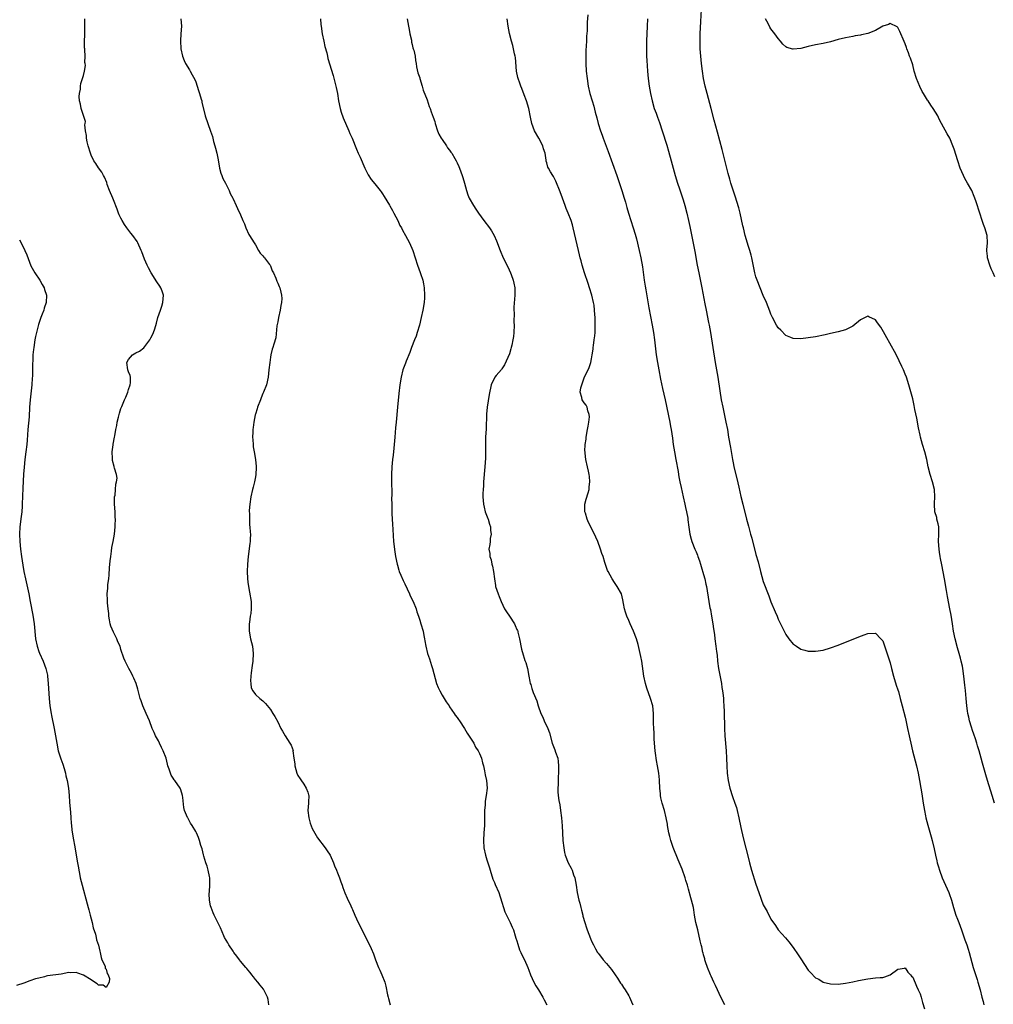
# Model space of a CAD drawing. Units: inches. Extents: x 2613000 to 2616000, y 1518000 to 1521000.
# Drawn here: x 2613664 to 2613925, y 1518919 to 1519183 of the extents above; entities that cross this region are included whole.
import ezdxf

# ---------------------------------------------------------------- set-up
doc = ezdxf.new("R2010")
doc.units = ezdxf.units.IN
doc.header["$MEASUREMENT"] = 0
doc.layers.add('LD26131518_10ft', color=72, linetype='Continuous')

msp = doc.modelspace()

# ---------------------------------------------------------------- linework, layer by layer
at = {"layer": 'LD26131518_10ft'}
for points, elevation in [([(2613924.89, 1518973), (2613924.29, 1518975), (2613923.01, 1518979.01), (2613922.54, 1518980.54), (2613922.23, 1518981.77), (2613921.65, 1518983.65), (2613921.31, 1518985), (2613920.77, 1518987), (2613920.36, 1518988.36), (2613920.19, 1518989), (2613919.77, 1518990.23), (2613919.4, 1518991.4), (2613919, 1518992.42), (2613918.71, 1518993.29), (2613918.21, 1518995), (2613918, 1518996), (2613917.73, 1518997), (2613917.66, 1518997.66), (2613917.48, 1518999), (2613917.35, 1519001), (2613917.17, 1519003.17), (2613917, 1519004.58), (2613916.73, 1519007), (2613916.45, 1519009), (2613916.31, 1519009.69), (2613916.01, 1519011), (2613915.78, 1519011.78), (2613915.45, 1519013), (2613915, 1519014.54), (2613914.36, 1519017), (2613913.94, 1519019), (2613913.62, 1519021), (2613913.28, 1519023.28), (2613912.98, 1519024.98), (2613912.31, 1519028.31), (2613912.08, 1519029.92), (2613911.55, 1519033), (2613910.77, 1519036.77), (2613910.47, 1519038.47), (2613910.39, 1519039), (2613910.18, 1519040.18), (2613910.06, 1519041), (2613909.91, 1519043), (2613910.02, 1519045), (2613909.97, 1519047), (2613909.8, 1519047.8), (2613909.5, 1519049), (2613909.42, 1519049.42), (2613908.96, 1519051), (2613908.81, 1519053), (2613908.81, 1519053.19), (2613908.92, 1519055), (2613908.82, 1519057), (2613908.28, 1519059), (2613907.63, 1519061), (2613907.15, 1519063), (2613906.74, 1519065), (2613906.21, 1519067), (2613905.61, 1519069), (2613905.09, 1519071), (2613905, 1519071.49), (2613904.56, 1519073.44), (2613904.08, 1519076.08), (2613903.6, 1519078.4), (2613903.42, 1519079.42), (2613903, 1519081.22), (2613901.94, 1519085), (2613901.32, 1519087), (2613901, 1519087.88), (2613900.51, 1519089), (2613900.08, 1519089.92), (2613899.39, 1519091.39), (2613898.73, 1519092.73), (2613898.09, 1519093.91), (2613897.35, 1519095.35), (2613895.64, 1519098.36), (2613895.19, 1519099.19), (2613894.42, 1519100.42), (2613893.6, 1519101.6), (2613893, 1519102.35), (2613891.21, 1519103.21), (2613891, 1519103.33), (2613889.41, 1519102.59), (2613889, 1519102.37), (2613887, 1519100.74), (2613885, 1519099.7), (2613883, 1519099.15), (2613881, 1519098.73), (2613879.59, 1519098.41), (2613877, 1519097.87), (2613875, 1519097.54), (2613873, 1519097.34), (2613871, 1519097.4), (2613870.34, 1519097.66), (2613869, 1519098.22), (2613867.65, 1519099.65), (2613867, 1519100.23), (2613866.55, 1519101), (2613865.44, 1519103), (2613865, 1519103.9), (2613864.72, 1519104.72), (2613863.87, 1519107), (2613863, 1519108.88), (2613861.33, 1519113), (2613861, 1519113.9), (2613860.71, 1519115), (2613859.88, 1519119), (2613859.71, 1519119.71), (2613859.35, 1519121), (2613859, 1519122.04), (2613858.14, 1519125), (2613857.65, 1519127), (2613857.54, 1519127.54), (2613856.78, 1519131), (2613856.42, 1519132.42), (2613855.47, 1519135.47), (2613854.92, 1519137.08), (2613854.32, 1519139), (2613854.02, 1519140.02), (2613853.59, 1519141.59), (2613851.97, 1519147.97), (2613850.69, 1519152.69), (2613849.86, 1519155.86), (2613848.99, 1519159), (2613847.93, 1519163), (2613847.43, 1519165), (2613847.02, 1519167), (2613846.69, 1519169), (2613846.43, 1519171), (2613846.24, 1519173), (2613846.12, 1519175), (2613846.06, 1519177), (2613846.1, 1519179), (2613846.27, 1519182.27), (2613846.48, 1519185.52)], 7920), ([(2613730.6, 1518919), (2613730.37, 1518920.37), (2613730.24, 1518921), (2613729.41, 1518922.59), (2613729.22, 1518923), (2613729.13, 1518923.13), (2613728.27, 1518924.27), (2613727.62, 1518925), (2613727, 1518925.78), (2613726.47, 1518926.47), (2613726.03, 1518927), (2613725.61, 1518927.61), (2613725, 1518928.29), (2613724.69, 1518928.69), (2613724.42, 1518929), (2613723, 1518930.69), (2613722.76, 1518931), (2613722.03, 1518932.03), (2613721.25, 1518933), (2613721, 1518933.34), (2613719.89, 1518935), (2613719.58, 1518935.58), (2613718.76, 1518937), (2613718.56, 1518937.44), (2613717.62, 1518939.62), (2613716.97, 1518941.03), (2613715.99, 1518943), (2613715.64, 1518943.64), (2613715.11, 1518945), (2613715, 1518945.45), (2613714.67, 1518947), (2613714.64, 1518948.64), (2613714.67, 1518949.33), (2613714.79, 1518951), (2613714.78, 1518952.78), (2613714.76, 1518953), (2613714.67, 1518953.33), (2613714.36, 1518955), (2613714.07, 1518956.07), (2613713.73, 1518957), (2613713.19, 1518958.81), (2613713.12, 1518959.12), (2613712.71, 1518960.71), (2613712.38, 1518961.62), (2613711.98, 1518963), (2613711.73, 1518963.73), (2613711.22, 1518965), (2613711, 1518965.4), (2613710.06, 1518967), (2613709.61, 1518967.61), (2613709, 1518968.82), (2613708.89, 1518969), (2613708.84, 1518969.16), (2613708.05, 1518971), (2613707.84, 1518971.84), (2613707.54, 1518974.46), (2613707.45, 1518975), (2613707, 1518976.54), (2613706.82, 1518977), (2613705.44, 1518979), (2613705.24, 1518979.24), (2613705, 1518979.64), (2613704.42, 1518980.42), (2613704.22, 1518981), (2613703.93, 1518982.07), (2613703.58, 1518983), (2613703.45, 1518983.45), (2613703.06, 1518985), (2613702.3, 1518987), (2613701.88, 1518987.88), (2613701.32, 1518989), (2613701, 1518989.66), (2613700.27, 1518991), (2613699.86, 1518991.86), (2613699.37, 1518993), (2613698.6, 1518995), (2613697.78, 1518997), (2613696.86, 1518999), (2613696.36, 1519000.36), (2613696.14, 1519001), (2613695.53, 1519003.53), (2613695.08, 1519005), (2613694.46, 1519006.46), (2613694.16, 1519007), (2613693.78, 1519007.78), (2613693.06, 1519009), (2613692.08, 1519011), (2613691.77, 1519011.77), (2613691, 1519014.13), (2613690.75, 1519015), (2613690.17, 1519016.17), (2613689.88, 1519017), (2613689, 1519018.72), (2613688.32, 1519020.32), (2613688.13, 1519021), (2613687.92, 1519022.08), (2613687.75, 1519023), (2613687.75, 1519023.75), (2613687.57, 1519025), (2613687.38, 1519026.62), (2613687.37, 1519027.37), (2613687.28, 1519029), (2613687.45, 1519030.55), (2613687.5, 1519031.5), (2613687.73, 1519033), (2613687.87, 1519034.13), (2613687.96, 1519035.96), (2613688.12, 1519037.88), (2613688.24, 1519039), (2613688.48, 1519040.48), (2613688.57, 1519041.43), (2613688.91, 1519043), (2613689.25, 1519045), (2613689.46, 1519047), (2613689.45, 1519047.45), (2613689.52, 1519049), (2613689.47, 1519049.47), (2613689.42, 1519051), (2613689.28, 1519053), (2613689.27, 1519054.73), (2613689.29, 1519055), (2613689.4, 1519055.4), (2613689.52, 1519057), (2613689.58, 1519058.42), (2613689.84, 1519059), (2613689.95, 1519059.95), (2613689.83, 1519061), (2613689.29, 1519062.71), (2613689.19, 1519063), (2613689.13, 1519063.13), (2613688.72, 1519064.72), (2613688.7, 1519065), (2613688.72, 1519065.28), (2613688.66, 1519067), (2613688.9, 1519068.9), (2613688.94, 1519069.06), (2613689.29, 1519071), (2613689.31, 1519071.31), (2613689.62, 1519073), (2613689.88, 1519074.12), (2613689.99, 1519075), (2613690.29, 1519076.29), (2613690.48, 1519077), (2613690.62, 1519077.38), (2613691, 1519078.61), (2613691.22, 1519079.22), (2613691.97, 1519081), (2613692.29, 1519081.71), (2613692.79, 1519083), (2613693, 1519083.7), (2613693.44, 1519085), (2613693.52, 1519085.52), (2613693.52, 1519087), (2613693.45, 1519087.46), (2613693, 1519088.47), (2613692.84, 1519089), (2613692.6, 1519091), (2613693, 1519091.8), (2613694.1, 1519093), (2613695, 1519093.52), (2613695.97, 1519094.03), (2613697.09, 1519094.91), (2613697.65, 1519095.65), (2613698.71, 1519097), (2613698.82, 1519097.18), (2613699, 1519097.53), (2613699.49, 1519098.51), (2613699.69, 1519099), (2613700.02, 1519100.02), (2613700.54, 1519101.46), (2613700.9, 1519103), (2613701.57, 1519105), (2613701.96, 1519106.04), (2613702.24, 1519107), (2613702.37, 1519109), (2613702.03, 1519110.03), (2613701.66, 1519111), (2613701.41, 1519111.41), (2613700.6, 1519112.6), (2613699.06, 1519115), (2613698.33, 1519116.33), (2613698.03, 1519117), (2613697.32, 1519118.68), (2613696.56, 1519120.56), (2613696.41, 1519121), (2613695.52, 1519123), (2613695.33, 1519123.33), (2613694.16, 1519125), (2613693.63, 1519125.63), (2613692.56, 1519127), (2613691.91, 1519127.91), (2613691.28, 1519129), (2613691, 1519129.6), (2613690.54, 1519130.54), (2613690.36, 1519131), (2613690.01, 1519132.01), (2613689, 1519134.55), (2613688.79, 1519135), (2613687.95, 1519137), (2613687.34, 1519138.66), (2613687.17, 1519139.17), (2613686.58, 1519140.58), (2613686.36, 1519141), (2613685.91, 1519141.91), (2613685, 1519143.07), (2613684.22, 1519144.22), (2613683.74, 1519145), (2613683, 1519146.45), (2613682.81, 1519147), (2613682.23, 1519149), (2613681.97, 1519150.03), (2613681.76, 1519151), (2613681.76, 1519151.76), (2613681.52, 1519153), (2613681.35, 1519154.65), (2613681.41, 1519155), (2613681.47, 1519155.47), (2613680.36, 1519159), (2613680.18, 1519160.18), (2613679.9, 1519161), (2613679.8, 1519162.2), (2613679.9, 1519163), (2613680.17, 1519164.17), (2613680.19, 1519165), (2613680.28, 1519165.72), (2613681, 1519167.86), (2613681.25, 1519169), (2613681.48, 1519170.52), (2613681.43, 1519171), (2613681.34, 1519171.34), (2613681.37, 1519173), (2613681.35, 1519174.65), (2613681.29, 1519175), (2613681.27, 1519175.27), (2613681.25, 1519177), (2613681.28, 1519178.72), (2613681.35, 1519181), (2613681.31, 1519182.69), (2613681.28, 1519183)], 7850), ([(2613706.98, 1519183), (2613707.17, 1519181), (2613707.06, 1519178.94), (2613706.93, 1519177.07), (2613707.01, 1519175), (2613707.46, 1519173), (2613707.88, 1519171.88), (2613708.31, 1519171), (2613709.31, 1519169.31), (2613709.48, 1519169), (2613710.04, 1519168.04), (2613710.73, 1519166.73), (2613711, 1519166.13), (2613711.4, 1519165), (2613711.77, 1519163.77), (2613712.06, 1519163), (2613712.49, 1519161.51), (2613712.62, 1519161), (2613712.67, 1519160.67), (2613713.54, 1519157), (2613714.22, 1519155), (2613715, 1519152.94), (2613715.46, 1519151.46), (2613715.58, 1519151), (2613715.81, 1519150.19), (2613716.17, 1519149), (2613716.35, 1519148.35), (2613716.67, 1519147), (2613717, 1519145.26), (2613717.39, 1519143), (2613717.71, 1519141.71), (2613717.99, 1519141), (2613718.24, 1519140.24), (2613718.94, 1519139), (2613719.96, 1519137), (2613720.25, 1519136.24), (2613720.91, 1519135), (2613721, 1519134.78), (2613721.83, 1519133), (2613722.22, 1519132.22), (2613723, 1519130.52), (2613723.67, 1519129), (2613724.06, 1519128.06), (2613724.47, 1519127), (2613725.27, 1519125.27), (2613725.42, 1519125), (2613726, 1519124), (2613726.63, 1519123), (2613727, 1519122.5), (2613727.83, 1519121), (2613728.27, 1519120.27), (2613729, 1519119.54), (2613729.21, 1519119.21), (2613729.42, 1519119), (2613730.75, 1519117.25), (2613730.93, 1519117), (2613731, 1519116.86), (2613731.52, 1519115.52), (2613731.82, 1519115), (2613732.45, 1519113.55), (2613732.74, 1519112.74), (2613733, 1519112.23), (2613733.34, 1519111.34), (2613733.49, 1519111), (2613733.84, 1519109.84), (2613734.01, 1519109), (2613734.07, 1519108.07), (2613733.98, 1519107), (2613733.77, 1519106.23), (2613733.61, 1519105), (2613733.19, 1519103), (2613733, 1519101.86), (2613732.77, 1519100.77), (2613732.43, 1519097.57), (2613731.91, 1519095.91), (2613731.66, 1519095), (2613731.5, 1519094.5), (2613731.1, 1519093), (2613731, 1519092.35), (2613730.82, 1519091), (2613730.62, 1519089), (2613730.39, 1519087), (2613729.98, 1519085), (2613729.19, 1519083), (2613729, 1519082.65), (2613728.5, 1519081.5), (2613728.33, 1519081), (2613727.58, 1519079), (2613727.46, 1519078.54), (2613727, 1519077.14), (2613726.95, 1519076.95), (2613726.54, 1519075), (2613726.4, 1519073.6), (2613726.31, 1519073), (2613726.27, 1519072.27), (2613726.25, 1519071), (2613726.27, 1519070.27), (2613726.36, 1519069), (2613726.41, 1519068.41), (2613726.62, 1519067), (2613726.98, 1519065.02), (2613727.16, 1519063.16), (2613727.17, 1519062.83), (2613727.1, 1519061), (2613727, 1519060.35), (2613726.73, 1519059), (2613726.39, 1519057.61), (2613726.23, 1519057), (2613725.8, 1519055), (2613725.5, 1519053), (2613725.36, 1519051.36), (2613725.35, 1519051), (2613725.38, 1519050.62), (2613725.37, 1519049), (2613725.42, 1519047.42), (2613725.52, 1519047), (2613725.56, 1519045.56), (2613725.69, 1519045), (2613725.62, 1519043.62), (2613725.63, 1519043), (2613725.53, 1519042.47), (2613725.04, 1519039), (2613724.87, 1519037), (2613724.82, 1519035), (2613724.87, 1519033.13), (2613725, 1519032.13), (2613725.12, 1519031), (2613725.43, 1519029.43), (2613725.84, 1519027), (2613725.89, 1519025), (2613725.76, 1519023.76), (2613725.63, 1519023), (2613725.42, 1519021.42), (2613725.34, 1519021), (2613725.35, 1519019.35), (2613725.34, 1519019), (2613725.72, 1519017), (2613725.98, 1519015.98), (2613726.18, 1519015), (2613726.38, 1519013), (2613726.26, 1519011), (2613726.14, 1519009.86), (2613725.83, 1519007.83), (2613725.78, 1519007), (2613725.69, 1519005.69), (2613725.77, 1519005), (2613725.87, 1519003.87), (2613726.3, 1519003), (2613727, 1519002.07), (2613728.2, 1519001), (2613729, 1519000.4), (2613729.67, 1518999.67), (2613731, 1518998.04), (2613731.69, 1518997), (2613732.19, 1518996.19), (2613733, 1518994.72), (2613733.84, 1518993), (2613734.24, 1518992.24), (2613734.96, 1518991), (2613736.25, 1518989), (2613736.53, 1518988.53), (2613737.06, 1518987.05), (2613737.05, 1518986.95), (2613737.29, 1518985), (2613737.52, 1518983.52), (2613737.53, 1518983), (2613738.13, 1518981), (2613738.38, 1518980.38), (2613739, 1518979.49), (2613739.17, 1518979.17), (2613739.93, 1518978.07), (2613740.62, 1518977), (2613741, 1518975.95), (2613741.23, 1518975.23), (2613741.29, 1518975), (2613741.2, 1518973.2), (2613741.18, 1518973), (2613741.05, 1518971), (2613741.29, 1518969), (2613741.65, 1518967.65), (2613742.2, 1518966.2), (2613743.64, 1518963.64), (2613745.71, 1518961), (2613746.2, 1518960.2), (2613746.97, 1518959), (2613747.88, 1518957), (2613748.16, 1518956.16), (2613748.73, 1518955), (2613749, 1518954.27), (2613749.55, 1518953), (2613749.87, 1518951.87), (2613750.21, 1518951), (2613750.36, 1518950.36), (2613750.92, 1518948.92), (2613751.53, 1518947.53), (2613752.52, 1518945.48), (2613752.82, 1518944.82), (2613753, 1518944.48), (2613753.6, 1518943), (2613754.49, 1518941), (2613755, 1518940.04), (2613755.46, 1518939), (2613757.36, 1518935.36), (2613758.02, 1518934.02), (2613758.61, 1518932.61), (2613759.18, 1518931), (2613759.98, 1518929), (2613760.28, 1518928.28), (2613760.87, 1518927), (2613761.63, 1518925), (2613761.92, 1518923.92), (2613762.38, 1518921.62), (2613762.52, 1518921), (2613762.64, 1518920.64), (2613763.04, 1518918.96)], 7860), ([(2613744.39, 1519183), (2613744.51, 1519181.49), (2613744.57, 1519181), (2613744.89, 1519179), (2613745.33, 1519177), (2613745.6, 1519175.6), (2613746.1, 1519173.9), (2613746.27, 1519173), (2613746.41, 1519172.41), (2613747.81, 1519167.81), (2613748.55, 1519165), (2613748.63, 1519164.63), (2613748.94, 1519163), (2613749.27, 1519161), (2613749.7, 1519159), (2613749.98, 1519157.98), (2613750.47, 1519156.47), (2613751.99, 1519153), (2613752.27, 1519152.27), (2613752.86, 1519151), (2613754.05, 1519148.05), (2613754.5, 1519147), (2613755, 1519145.97), (2613756.31, 1519143), (2613757, 1519141.6), (2613757.21, 1519141.21), (2613758, 1519140), (2613759, 1519138.83), (2613760.43, 1519137), (2613760.65, 1519136.65), (2613761, 1519136.16), (2613761.43, 1519135.43), (2613762.86, 1519133.14), (2613763, 1519132.9), (2613763.66, 1519131.66), (2613764.09, 1519131), (2613765.13, 1519129), (2613765.68, 1519127.68), (2613766.09, 1519127), (2613766.38, 1519126.38), (2613767.2, 1519125), (2613768.27, 1519123), (2613769.11, 1519121), (2613770.43, 1519117), (2613771.11, 1519115.11), (2613771.21, 1519114.79), (2613771.79, 1519113), (2613772.01, 1519112.01), (2613772.16, 1519111), (2613772.29, 1519109), (2613772.24, 1519108.24), (2613772.19, 1519107), (2613771.86, 1519105), (2613771.4, 1519103), (2613770.9, 1519101), (2613770.34, 1519099), (2613770, 1519098), (2613769.62, 1519097), (2613768.81, 1519095), (2613768.32, 1519093.68), (2613767.35, 1519091.35), (2613767.18, 1519090.82), (2613767, 1519090.38), (2613766.51, 1519089), (2613766.03, 1519087), (2613765.68, 1519085), (2613765.37, 1519082.63), (2613765.05, 1519079), (2613764.64, 1519075), (2613764.52, 1519073.48), (2613764.35, 1519071), (2613764.16, 1519069), (2613764.03, 1519068.03), (2613763.84, 1519066.16), (2613763.69, 1519065), (2613763.51, 1519063), (2613763.43, 1519061), (2613763.42, 1519059.42), (2613763.49, 1519055.49), (2613763.44, 1519054.56), (2613763.48, 1519053), (2613763.55, 1519051.55), (2613763.55, 1519050.45), (2613763.71, 1519047.71), (2613763.75, 1519046.25), (2613764.01, 1519043), (2613764.29, 1519040.29), (2613764.49, 1519039), (2613764.92, 1519036.92), (2613765, 1519036.68), (2613765.37, 1519035.37), (2613765.52, 1519035), (2613765.94, 1519034.06), (2613766.55, 1519032.55), (2613767, 1519031.73), (2613768.24, 1519029), (2613768.45, 1519028.45), (2613769.2, 1519027), (2613770.02, 1519025), (2613770.23, 1519024.23), (2613770.68, 1519023), (2613771, 1519021.97), (2613771.33, 1519021), (2613771.92, 1519019), (2613772.12, 1519017.88), (2613772.3, 1519017), (2613772.4, 1519016.4), (2613772.59, 1519015), (2613773.05, 1519013), (2613773.57, 1519011.57), (2613774.14, 1519009.86), (2613774.45, 1519009), (2613775.49, 1519005), (2613775.91, 1519003.91), (2613776.34, 1519003), (2613777, 1519001.89), (2613777.56, 1519001), (2613778.08, 1519000.08), (2613778.85, 1518999), (2613779, 1518998.76), (2613780.22, 1518997), (2613780.51, 1518996.51), (2613781, 1518995.89), (2613781.37, 1518995.37), (2613781.66, 1518995), (2613783, 1518992.97), (2613783.7, 1518991.7), (2613785.45, 1518989), (2613785.97, 1518987.97), (2613786.64, 1518987), (2613787, 1518986.24), (2613787.49, 1518985), (2613787.78, 1518983.78), (2613788.03, 1518983), (2613788.36, 1518981.64), (2613788.55, 1518980.55), (2613788.88, 1518979), (2613789.01, 1518977), (2613788.82, 1518975), (2613788.54, 1518973.46), (2613788.52, 1518972.52), (2613788.37, 1518971), (2613788.35, 1518969), (2613788.3, 1518967), (2613788.18, 1518965), (2613788.09, 1518963), (2613788.18, 1518961), (2613788.58, 1518959), (2613789, 1518957.76), (2613789.65, 1518955.65), (2613789.83, 1518955), (2613790.59, 1518952.59), (2613791, 1518951.74), (2613791.21, 1518951.21), (2613792.18, 1518949), (2613793, 1518946.49), (2613793.4, 1518945), (2613793.82, 1518943.82), (2613794.21, 1518943), (2613795.24, 1518941), (2613795.74, 1518939.74), (2613796.07, 1518939), (2613796.59, 1518937.41), (2613796.77, 1518936.77), (2613797, 1518936.08), (2613797.23, 1518935.23), (2613797.72, 1518933.72), (2613798.04, 1518933), (2613798.32, 1518932.32), (2613799.06, 1518931), (2613799.93, 1518929), (2613800.2, 1518928.2), (2613800.68, 1518927), (2613801.59, 1518925), (2613802.05, 1518924.05), (2613802.78, 1518923), (2613803.98, 1518921), (2613804.31, 1518920.31), (2613805.06, 1518919)], 7870), ([(2613767.6, 1519183), (2613768.03, 1519181), (2613768.14, 1519180.14), (2613768.37, 1519179), (2613768.75, 1519177.25), (2613768.78, 1519176.78), (2613769, 1519176.16), (2613769.19, 1519175.19), (2613769.26, 1519175), (2613769.39, 1519174.61), (2613769.73, 1519173), (2613769.87, 1519171.87), (2613770.08, 1519171), (2613770.17, 1519170.17), (2613770.53, 1519168.53), (2613771, 1519167.17), (2613771.03, 1519167.03), (2613771.63, 1519165), (2613771.92, 1519163.92), (2613773, 1519161.3), (2613773.52, 1519159.52), (2613773.76, 1519159), (2613774.06, 1519158.06), (2613774.62, 1519156.62), (2613775, 1519155.48), (2613775.12, 1519155), (2613775.72, 1519153), (2613776.08, 1519152.08), (2613776.77, 1519151), (2613777, 1519150.7), (2613778.18, 1519149), (2613778.46, 1519148.46), (2613779, 1519147.87), (2613779.33, 1519147.33), (2613779.57, 1519147), (2613780.42, 1519145.58), (2613780.73, 1519145), (2613780.8, 1519144.8), (2613781, 1519144.47), (2613781.44, 1519143.44), (2613781.65, 1519143), (2613781.98, 1519141.98), (2613782.37, 1519141), (2613782.5, 1519140.5), (2613783.02, 1519138.98), (2613783.56, 1519137), (2613783.89, 1519135.89), (2613784.27, 1519135), (2613785.39, 1519133), (2613786.05, 1519132.05), (2613786.75, 1519131), (2613788.19, 1519129), (2613789.71, 1519127), (2613790.23, 1519126.23), (2613790.97, 1519125), (2613791.56, 1519123.56), (2613792.49, 1519121), (2613793.36, 1519119), (2613794.57, 1519116.57), (2613795.29, 1519115), (2613795.44, 1519114.56), (2613796.02, 1519113), (2613796.2, 1519112.2), (2613796.42, 1519111), (2613796.45, 1519109), (2613796.22, 1519105.78), (2613796.21, 1519105), (2613796.25, 1519104.25), (2613796.21, 1519101.79), (2613796.24, 1519101), (2613796.17, 1519099), (2613796.06, 1519097.94), (2613795.94, 1519097), (2613795.63, 1519095.63), (2613795.51, 1519095), (2613795.41, 1519094.59), (2613795, 1519093.26), (2613793.66, 1519090.34), (2613793, 1519089.27), (2613792.88, 1519089.12), (2613791.47, 1519087.47), (2613791.07, 1519087), (2613791, 1519086.89), (2613790.15, 1519085), (2613789.56, 1519082.44), (2613789.06, 1519079), (2613788.9, 1519077.1), (2613788.76, 1519073.24), (2613788.63, 1519071), (2613788.6, 1519069.4), (2613788.63, 1519067), (2613788.62, 1519065.38), (2613788.45, 1519063), (2613788.08, 1519059), (2613788.03, 1519057.97), (2613787.95, 1519057), (2613787.92, 1519055.92), (2613787.91, 1519055), (2613788.07, 1519053), (2613788.24, 1519052.24), (2613788.56, 1519051), (2613789.22, 1519049.22), (2613789.32, 1519049), (2613789.67, 1519047.67), (2613789.95, 1519047), (2613789.95, 1519045.95), (2613790.12, 1519045), (2613789.88, 1519043.88), (2613789.81, 1519043), (2613789.73, 1519042.27), (2613789.53, 1519041), (2613789.78, 1519039.78), (2613789.8, 1519039), (2613790.13, 1519038.13), (2613790.32, 1519037), (2613790.47, 1519036.47), (2613790.73, 1519035), (2613791, 1519033), (2613791.26, 1519031.26), (2613791.32, 1519031), (2613791.96, 1519029), (2613792.3, 1519028.3), (2613792.77, 1519027), (2613793.72, 1519025), (2613794.23, 1519024.23), (2613795, 1519023.02), (2613796.38, 1519021), (2613796.58, 1519020.58), (2613797, 1519019.51), (2613797.17, 1519019.17), (2613797.24, 1519019), (2613797.29, 1519018.71), (2613797.72, 1519017), (2613798.22, 1519014.22), (2613798.68, 1519012.68), (2613799, 1519011.79), (2613799.18, 1519011.18), (2613799.39, 1519010.61), (2613799.88, 1519009), (2613800.25, 1519007), (2613800.49, 1519005.51), (2613800.59, 1519005), (2613800.7, 1519004.7), (2613801, 1519003.67), (2613801.37, 1519002.63), (2613802.33, 1519000.33), (2613802.73, 1518999), (2613803.45, 1518997), (2613803.96, 1518995.96), (2613804.31, 1518995), (2613805.31, 1518993), (2613805.77, 1518991.77), (2613806.48, 1518989), (2613806.61, 1518988.61), (2613807, 1518987.73), (2613807.2, 1518987.2), (2613807.39, 1518986.61), (2613807.95, 1518985), (2613808.09, 1518984.09), (2613808.18, 1518983), (2613808.14, 1518981), (2613808.06, 1518980.06), (2613808.03, 1518979), (2613808.05, 1518977.95), (2613807.97, 1518977), (2613808.01, 1518976.01), (2613808.1, 1518975), (2613808.28, 1518973.72), (2613808.48, 1518972.48), (2613808.69, 1518971), (2613808.94, 1518969), (2613809.13, 1518966.87), (2613809.21, 1518965), (2613809.34, 1518963), (2613809.54, 1518961), (2613809.76, 1518959.76), (2613809.93, 1518959), (2613810.77, 1518957), (2613811.57, 1518955.57), (2613811.8, 1518955), (2613812.19, 1518953.81), (2613812.5, 1518953), (2613812.89, 1518951), (2613813.18, 1518949), (2613813.61, 1518947), (2613813.85, 1518946.15), (2613814.14, 1518945), (2613814.28, 1518944.28), (2613814.66, 1518943), (2613814.71, 1518942.71), (2613815.18, 1518941), (2613815.61, 1518939.61), (2613815.87, 1518939), (2613816.73, 1518936.73), (2613817, 1518935.98), (2613817.48, 1518935), (2613818.03, 1518933.97), (2613818.59, 1518933), (2613818.78, 1518932.78), (2613819, 1518932.42), (2613819.65, 1518931.65), (2613820.13, 1518931), (2613821, 1518930.05), (2613821.89, 1518929), (2613822.38, 1518928.38), (2613823.29, 1518927), (2613823.93, 1518926.07), (2613824.78, 1518924.78), (2613825, 1518924.48), (2613825.59, 1518923.59), (2613826.04, 1518923), (2613827, 1518921.38), (2613827.2, 1518921), (2613827.73, 1518919.73), (2613828.1, 1518919)], 7880), ([(2613852.65, 1518919), (2613851.65, 1518921), (2613850.7, 1518923), (2613850.18, 1518924.18), (2613849.78, 1518925), (2613849, 1518926.67), (2613848.85, 1518927), (2613848.05, 1518929), (2613847.55, 1518930.45), (2613847.37, 1518931), (2613847.31, 1518931.31), (2613847, 1518932.39), (2613846.88, 1518932.88), (2613846.83, 1518933), (2613846.52, 1518934.52), (2613846.37, 1518935), (2613846.13, 1518936.13), (2613845.42, 1518939), (2613844.96, 1518941.04), (2613844.61, 1518943), (2613844.39, 1518944.39), (2613844.27, 1518945), (2613843.8, 1518947), (2613843.61, 1518947.61), (2613843, 1518949.92), (2613842.66, 1518951), (2613842.25, 1518952.25), (2613842.03, 1518953), (2613841.25, 1518955.25), (2613840.2, 1518957.8), (2613838.9, 1518961.1), (2613838.24, 1518963), (2613838, 1518964), (2613837.72, 1518965), (2613837.37, 1518967), (2613837.3, 1518967.3), (2613837, 1518969), (2613836.5, 1518971), (2613835.93, 1518973), (2613835.59, 1518974.41), (2613835.48, 1518975), (2613835.46, 1518975.46), (2613835.28, 1518977), (2613835.21, 1518979), (2613835.17, 1518979.17), (2613835, 1518981), (2613834.66, 1518983), (2613834.38, 1518984.38), (2613834.33, 1518985), (2613834.25, 1518985.75), (2613834.07, 1518987), (2613833.99, 1518987.99), (2613833.77, 1518990.23), (2613833.76, 1518991.76), (2613833.65, 1518993), (2613833.58, 1518994.42), (2613833.56, 1518997), (2613833.37, 1518999), (2613832.8, 1519001), (2613831.78, 1519003.78), (2613831.43, 1519005), (2613830.99, 1519006.99), (2613830.45, 1519011), (2613830.23, 1519012.23), (2613829.87, 1519013.87), (2613829.45, 1519015.45), (2613829, 1519017), (2613828.23, 1519019), (2613827.36, 1519021), (2613827, 1519021.9), (2613826.48, 1519023), (2613826.12, 1519024.12), (2613825.82, 1519025), (2613825.53, 1519026.47), (2613825.37, 1519027.37), (2613825, 1519029), (2613823.87, 1519031), (2613823.53, 1519031.53), (2613823, 1519032.31), (2613822.74, 1519032.74), (2613822.53, 1519033), (2613821.96, 1519034.04), (2613821.46, 1519035), (2613821.31, 1519035.31), (2613821, 1519036.1), (2613820.59, 1519037.4), (2613820.07, 1519039), (2613819.78, 1519039.78), (2613819.38, 1519041), (2613818.64, 1519043), (2613818.16, 1519044.16), (2613817.77, 1519045), (2613817, 1519046.52), (2613816.77, 1519047), (2613816.16, 1519048.16), (2613815.82, 1519049), (2613815.34, 1519050.66), (2613815.22, 1519051), (2613815.21, 1519051.21), (2613815.23, 1519053), (2613815.59, 1519054.41), (2613816.1, 1519056.1), (2613816.34, 1519057), (2613816.37, 1519057.63), (2613816.55, 1519059), (2613816.43, 1519060.43), (2613816.36, 1519061), (2613816.16, 1519061.84), (2613815.94, 1519063), (2613815.5, 1519065), (2613815.32, 1519066.68), (2613815.26, 1519067), (2613815.23, 1519067.23), (2613815.32, 1519069), (2613815.56, 1519070.44), (2613815.59, 1519071), (2613815.96, 1519073), (2613816.08, 1519073.92), (2613816.3, 1519075), (2613816.42, 1519076.42), (2613816.38, 1519077), (2613815.98, 1519078.02), (2613815.79, 1519079), (2613815.54, 1519079.54), (2613815, 1519080.13), (2613814.48, 1519081), (2613814.37, 1519081.63), (2613813.99, 1519083), (2613814.15, 1519084.15), (2613814.36, 1519085), (2613815, 1519086.86), (2613816.36, 1519089.64), (2613816.81, 1519091), (2613817, 1519091.92), (2613817.2, 1519093), (2613817.42, 1519094.58), (2613817.43, 1519095), (2613817.48, 1519095.48), (2613817.7, 1519097), (2613817.85, 1519098.15), (2613817.94, 1519099), (2613817.95, 1519099.95), (2613817.99, 1519101), (2613817.99, 1519102.01), (2613817.94, 1519103), (2613817.86, 1519103.86), (2613817.82, 1519105), (2613817.67, 1519106.33), (2613817.56, 1519107), (2613817.11, 1519109), (2613816.47, 1519111), (2613816.08, 1519112.08), (2613815.1, 1519115), (2613814.48, 1519117), (2613814.18, 1519118.18), (2613813.95, 1519119), (2613813.78, 1519119.78), (2613813.47, 1519121), (2613812.12, 1519127), (2613811.86, 1519127.86), (2613811.55, 1519129), (2613810.78, 1519131), (2613810.23, 1519132.23), (2613809.94, 1519133), (2613809.21, 1519135), (2613808.64, 1519136.64), (2613807.48, 1519139.48), (2613807, 1519140.43), (2613806.79, 1519140.79), (2613806.63, 1519141), (2613806.04, 1519142.04), (2613805.43, 1519143), (2613805.31, 1519143.31), (2613805, 1519144.45), (2613804.85, 1519144.85), (2613804.84, 1519145.16), (2613804.57, 1519147), (2613804.17, 1519148.17), (2613803.97, 1519149), (2613802.9, 1519151), (2613801.76, 1519153), (2613801, 1519154.94), (2613800.98, 1519155), (2613800.68, 1519156.68), (2613800.22, 1519159), (2613799.61, 1519161), (2613799, 1519162.65), (2613798.33, 1519164.33), (2613798.04, 1519165), (2613797.8, 1519165.8), (2613797.35, 1519167), (2613797.3, 1519167.3), (2613796.93, 1519169), (2613796.6, 1519172.6), (2613796.54, 1519173), (2613796.4, 1519173.6), (2613796.12, 1519175), (2613795.88, 1519175.88), (2613795.54, 1519177), (2613795.05, 1519179.05), (2613794.71, 1519181), (2613794.41, 1519183)], 7890), ([(2613816.04, 1519184.04), (2613815.86, 1519182.14), (2613815.79, 1519179.79), (2613815.69, 1519178.31), (2613815.64, 1519177), (2613815.5, 1519174.5), (2613815.45, 1519173), (2613815.46, 1519171), (2613815.59, 1519169), (2613815.81, 1519167), (2613816.14, 1519165), (2613816.57, 1519163), (2613817.13, 1519161), (2613817.58, 1519159.58), (2613818.01, 1519157.99), (2613818.45, 1519156.45), (2613818.81, 1519155), (2613819.38, 1519153), (2613819.83, 1519151.83), (2613820.11, 1519151), (2613821.46, 1519147.46), (2613823.76, 1519141), (2613825.15, 1519137), (2613825.78, 1519135), (2613826.1, 1519133.9), (2613826.48, 1519132.48), (2613826.93, 1519131), (2613828.19, 1519127), (2613828.67, 1519125.33), (2613829, 1519124.1), (2613829.77, 1519121), (2613830.2, 1519119), (2613830.61, 1519116.61), (2613831.13, 1519113), (2613831.4, 1519111.4), (2613831.54, 1519110.46), (2613832.37, 1519105.63), (2613833.24, 1519101), (2613833.58, 1519099), (2613833.87, 1519097), (2613834.34, 1519093), (2613834.66, 1519091), (2613835.02, 1519089), (2613835.5, 1519086.5), (2613836.02, 1519084.02), (2613836.69, 1519081), (2613837.93, 1519075), (2613838.15, 1519073.85), (2613838.3, 1519073), (2613838.67, 1519070.67), (2613838.9, 1519069), (2613839.21, 1519067), (2613839.57, 1519065), (2613840.18, 1519061.82), (2613840.31, 1519061), (2613840.39, 1519060.39), (2613840.66, 1519059), (2613841, 1519057.45), (2613841.56, 1519055), (2613842, 1519053), (2613842.15, 1519052.15), (2613842.42, 1519051), (2613842.76, 1519049.24), (2613842.81, 1519048.81), (2613843.09, 1519046.91), (2613843.33, 1519045), (2613843.64, 1519043.64), (2613843.86, 1519043), (2613844.69, 1519041), (2613845, 1519040.31), (2613845.36, 1519039.36), (2613845.48, 1519039), (2613845.89, 1519037.89), (2613846.15, 1519037), (2613846.36, 1519036.36), (2613847, 1519034.2), (2613847.31, 1519033), (2613847.61, 1519031.61), (2613847.75, 1519031), (2613848.37, 1519027), (2613848.7, 1519025.3), (2613848.81, 1519024.81), (2613849.15, 1519023), (2613849.45, 1519021), (2613849.63, 1519019.63), (2613849.88, 1519018.12), (2613850.02, 1519017), (2613850.3, 1519015), (2613850.46, 1519013.54), (2613850.6, 1519012.6), (2613850.75, 1519011), (2613851, 1519009), (2613851.77, 1519005), (2613851.93, 1519003.93), (2613852.09, 1519003), (2613852.23, 1519001.77), (2613852.29, 1519001), (2613852.32, 1519000.32), (2613852.41, 1518999), (2613852.48, 1518997.52), (2613852.59, 1518993), (2613852.68, 1518991), (2613853.02, 1518987), (2613853.15, 1518985), (2613853.22, 1518983), (2613853.33, 1518981), (2613853.57, 1518979), (2613854.05, 1518977), (2613854.77, 1518974.77), (2613855.4, 1518973), (2613855.78, 1518971.78), (2613856, 1518971), (2613856.47, 1518969), (2613857, 1518966.45), (2613857.64, 1518963.64), (2613859, 1518958.13), (2613859.29, 1518957), (2613859.85, 1518955), (2613861, 1518951.28), (2613861.8, 1518949), (2613863, 1518945.77), (2613863.99, 1518943.99), (2613865, 1518941.88), (2613866.22, 1518940.22), (2613867, 1518939.08), (2613868.91, 1518936.91), (2613869.81, 1518935.81), (2613871, 1518934.32), (2613872.36, 1518932.36), (2613873, 1518931.31), (2613875, 1518928.27), (2613875.66, 1518927.66), (2613877, 1518926.22), (2613877.82, 1518925.82), (2613879, 1518925.05), (2613881, 1518924.54), (2613883, 1518924.53), (2613885, 1518924.79), (2613887, 1518925.15), (2613888.52, 1518925.48), (2613891, 1518925.95), (2613893, 1518926.16), (2613894.26, 1518926.26), (2613895, 1518926.29), (2613895.53, 1518926.47), (2613897, 1518927), (2613899, 1518928.53), (2613900.8, 1518928.8), (2613901, 1518928.85), (2613901.73, 1518927.73), (2613902.41, 1518927), (2613902.66, 1518926.66), (2613903, 1518926.39), (2613903.97, 1518923.97), (2613904.48, 1518923), (2613905, 1518921.92), (2613905.26, 1518921), (2613905.62, 1518919.62), (2613906.13, 1518917.87)], 7900), ([(2613831.95, 1519183), (2613831.89, 1519181), (2613831.72, 1519177), (2613831.69, 1519175), (2613831.76, 1519173), (2613831.83, 1519171.83), (2613832.02, 1519169), (2613832.2, 1519167), (2613832.44, 1519165), (2613832.76, 1519163), (2613833.19, 1519161), (2613833.8, 1519159), (2613834.26, 1519157.74), (2613834.67, 1519156.67), (2613835.2, 1519155.2), (2613835.93, 1519153), (2613837.15, 1519149.15), (2613837.6, 1519147.6), (2613838.33, 1519145), (2613839.4, 1519141), (2613840.02, 1519139), (2613840.55, 1519137.45), (2613841.51, 1519134.49), (2613841.95, 1519133), (2613842.51, 1519131), (2613842.99, 1519129), (2613843.35, 1519127.35), (2613844.65, 1519120.65), (2613845.32, 1519117), (2613845.7, 1519115), (2613846.55, 1519111), (2613847.31, 1519106.69), (2613847.65, 1519105), (2613848.35, 1519101.65), (2613848.47, 1519101), (2613848.82, 1519099), (2613849.45, 1519095), (2613850.14, 1519091), (2613850.8, 1519087), (2613851.34, 1519083.34), (2613851.73, 1519081), (2613852.12, 1519079), (2613852.98, 1519075), (2613853.37, 1519073), (2613853.71, 1519071), (2613854.17, 1519068.17), (2613854.74, 1519065), (2613855, 1519063.67), (2613855.14, 1519063), (2613855.89, 1519059.89), (2613856.4, 1519057.6), (2613857, 1519055.07), (2613857.52, 1519053), (2613858.5, 1519049), (2613859, 1519047.1), (2613859.6, 1519045), (2613859.9, 1519043.9), (2613861, 1519039.59), (2613861.58, 1519037.58), (2613862.26, 1519035), (2613863, 1519032.36), (2613864.45, 1519028.45), (2613865, 1519026.89), (2613866.21, 1519024.21), (2613866.72, 1519023), (2613867, 1519022.27), (2613867.62, 1519021), (2613868.55, 1519019), (2613869, 1519018.12), (2613869.86, 1519017), (2613871, 1519015.57), (2613871.35, 1519015.35), (2613871.87, 1519015), (2613873, 1519014.2), (2613874.07, 1519013.93), (2613875, 1519013.71), (2613877, 1519013.7), (2613879, 1519013.97), (2613881, 1519014.52), (2613883, 1519015.24), (2613888.53, 1519017.47), (2613889.98, 1519018.02), (2613891, 1519018.37), (2613893, 1519018.49), (2613894.48, 1519017), (2613895, 1519016.43), (2613895.37, 1519015.37), (2613895.72, 1519014.28), (2613896.38, 1519012.38), (2613897, 1519010.51), (2613897.33, 1519009), (2613897.82, 1519007), (2613898.56, 1519004.56), (2613899, 1519003.33), (2613899.15, 1519002.85), (2613899.67, 1519001), (2613900.17, 1518999), (2613901, 1518995.95), (2613901.19, 1518995.19), (2613901.64, 1518993), (2613902.03, 1518991), (2613902.21, 1518990.21), (2613902.47, 1518989), (2613902.96, 1518987), (2613904.04, 1518983), (2613904.48, 1518981), (2613904.83, 1518979), (2613905.16, 1518977), (2613905.44, 1518975.44), (2613905.84, 1518973), (2613905.99, 1518971.99), (2613906.16, 1518971), (2613906.46, 1518969.54), (2613906.55, 1518969), (2613907.04, 1518967.04), (2613907.94, 1518963.94), (2613908.22, 1518963), (2613908.74, 1518960.74), (2613909.06, 1518959), (2613909.48, 1518957.48), (2613909.58, 1518957), (2613909.94, 1518955.94), (2613910.18, 1518955), (2613910.87, 1518953), (2613911.77, 1518951), (2613912.7, 1518949), (2613912.78, 1518948.78), (2613913.4, 1518947), (2613913.96, 1518945), (2613914.59, 1518943), (2613915, 1518941.88), (2613915.35, 1518941), (2613916.1, 1518939), (2613917, 1518936.35), (2613917.48, 1518935), (2613917.85, 1518933.85), (2613918.11, 1518933), (2613919.18, 1518929), (2613919.61, 1518927.61), (2613920.24, 1518925.76), (2613920.48, 1518925), (2613921.04, 1518923), (2613921.55, 1518921), (2613921.86, 1518919.86), (2613922.07, 1518919)], 7910), ([(2613925, 1519113.87), (2613924.54, 1519115), (2613924.05, 1519116.05), (2613923.67, 1519117), (2613923.05, 1519118.95), (2613923, 1519119.41), (2613922.89, 1519120.89), (2613922.86, 1519121.14), (2613922.99, 1519123), (2613922.93, 1519125), (2613922.35, 1519127), (2613921.96, 1519127.96), (2613921.61, 1519129), (2613921, 1519131), (2613920.01, 1519133.99), (2613919.63, 1519135), (2613919.43, 1519135.43), (2613918.79, 1519137), (2613917.71, 1519139), (2613917, 1519140.22), (2613916.6, 1519141), (2613915.74, 1519143), (2613915.07, 1519145), (2613914.1, 1519148.1), (2613913.77, 1519149), (2613912.91, 1519151), (2613912.21, 1519152.21), (2613910.74, 1519155), (2613910.12, 1519156.12), (2613909.7, 1519157), (2613908.51, 1519159), (2613907.87, 1519159.87), (2613907.15, 1519161), (2613907, 1519161.2), (2613905.9, 1519163), (2613905.57, 1519163.57), (2613904.88, 1519164.88), (2613903.99, 1519167), (2613903.41, 1519169), (2613903, 1519170.65), (2613902.44, 1519172.44), (2613902.18, 1519173), (2613901.91, 1519173.91), (2613901.42, 1519175), (2613901.33, 1519175.33), (2613901, 1519176.32), (2613900.44, 1519177.56), (2613899.85, 1519179), (2613899.59, 1519179.59), (2613899, 1519180.67), (2613898.82, 1519180.82), (2613897, 1519181.76), (2613896.48, 1519181.52), (2613895, 1519181.03), (2613893, 1519179.87), (2613891, 1519179.05), (2613889.33, 1519178.67), (2613889, 1519178.58), (2613887.6, 1519178.4), (2613887, 1519178.28), (2613885, 1519177.92), (2613883, 1519177.42), (2613881, 1519176.88), (2613879, 1519176.41), (2613877, 1519176), (2613875, 1519175.55), (2613873, 1519175.08), (2613871, 1519174.83), (2613870.86, 1519174.86), (2613869.31, 1519175.31), (2613869, 1519175.46), (2613868.25, 1519176.25), (2613867.64, 1519177), (2613867, 1519177.72), (2613866.09, 1519179), (2613865, 1519180.36), (2613864.75, 1519180.75), (2613864.28, 1519181.72), (2613863.61, 1519183)], 7930), ([(2613663.8, 1519123.8), (2613664.27, 1519123), (2613665.29, 1519121), (2613665.77, 1519119.77), (2613666.86, 1519116.86), (2613667.57, 1519115.57), (2613667.94, 1519115), (2613669.29, 1519113), (2613669.89, 1519111.89), (2613670.41, 1519111), (2613670.51, 1519110.51), (2613671.03, 1519109), (2613670.99, 1519107), (2613670.47, 1519105.53), (2613670.32, 1519105), (2613669.92, 1519103.92), (2613669.51, 1519103), (2613668.87, 1519101.13), (2613668.8, 1519100.8), (2613668.34, 1519099), (2613668.11, 1519097.89), (2613667.94, 1519097), (2613667.62, 1519095), (2613667.56, 1519094.44), (2613667.43, 1519093), (2613667.4, 1519091.4), (2613667.32, 1519090.68), (2613667.32, 1519089), (2613667.3, 1519087.3), (2613667.24, 1519086.76), (2613667.14, 1519085), (2613666.66, 1519081), (2613666.52, 1519079), (2613666.38, 1519076.38), (2613666.07, 1519073), (2613665.87, 1519070.13), (2613665.78, 1519069), (2613665.55, 1519067), (2613665.27, 1519065), (2613665.04, 1519062.96), (2613664.92, 1519061.08), (2613664.72, 1519057.28), (2613664.57, 1519053), (2613664.53, 1519052.53), (2613664.44, 1519051), (2613664.3, 1519049.7), (2613663.95, 1519047), (2613663.83, 1519045), (2613663.89, 1519043), (2613664.08, 1519041), (2613664.34, 1519039), (2613664.7, 1519036.7), (2613665.01, 1519035.01), (2613665.42, 1519033), (2613666.3, 1519029), (2613666.69, 1519027), (2613667.35, 1519023.35), (2613667.71, 1519021), (2613668.14, 1519017), (2613668.52, 1519015), (2613669, 1519013.6), (2613669.16, 1519013.16), (2613670.14, 1519011), (2613670.89, 1519009), (2613671.28, 1519007.28), (2613671.33, 1519007), (2613671.54, 1519005), (2613671.76, 1519001), (2613671.97, 1518999), (2613672.29, 1518997), (2613672.41, 1518996.41), (2613673.13, 1518993), (2613673.48, 1518991), (2613673.79, 1518989), (2613674.21, 1518987), (2613674.87, 1518984.87), (2613675.39, 1518983.39), (2613675.74, 1518982.26), (2613676.1, 1518981), (2613676.24, 1518980.24), (2613676.61, 1518979), (2613676.97, 1518977), (2613677.11, 1518975), (2613677.22, 1518973.22), (2613677.38, 1518971.38), (2613677.48, 1518970.52), (2613677.58, 1518969), (2613677.64, 1518967.64), (2613677.72, 1518967), (2613677.82, 1518965.82), (2613678.1, 1518964.1), (2613678.76, 1518960.76), (2613679.04, 1518959.04), (2613679.34, 1518957), (2613679.62, 1518955.62), (2613679.68, 1518955), (2613679.85, 1518954.15), (2613680.1, 1518953), (2613680.6, 1518951), (2613681.97, 1518946.03), (2613682.22, 1518945), (2613682.36, 1518944.36), (2613682.73, 1518943), (2613683.24, 1518941), (2613683.57, 1518939.57), (2613684.13, 1518937.87), (2613684.32, 1518937), (2613684.4, 1518936.4), (2613685, 1518934.93), (2613685.34, 1518933.34), (2613685.43, 1518933), (2613685.65, 1518931.65), (2613685.91, 1518931), (2613686.72, 1518929.28), (2613686.77, 1518929), (2613686.74, 1518928.74), (2613687, 1518928.52), (2613687.33, 1518927.33), (2613687.59, 1518927), (2613687.96, 1518926.04), (2613687.86, 1518925), (2613687, 1518923.63), (2613686.2, 1518924.2), (2613685, 1518924.27), (2613684.58, 1518924.58), (2613683.91, 1518925), (2613683, 1518925.62), (2613681, 1518926.86), (2613679.41, 1518927.41), (2613679, 1518927.6), (2613677.56, 1518927.56), (2613677, 1518927.59), (2613675, 1518927.21), (2613671.32, 1518926.69), (2613671, 1518926.62), (2613670.49, 1518926.49), (2613669, 1518926.14), (2613668.1, 1518925.9), (2613666.62, 1518925.38), (2613665, 1518924.77), (2613663, 1518924.1)], 7840)]:
    msp.add_lwpolyline(points, dxfattribs=dict(at, elevation=elevation))

doc.saveas('drawing.dxf')
